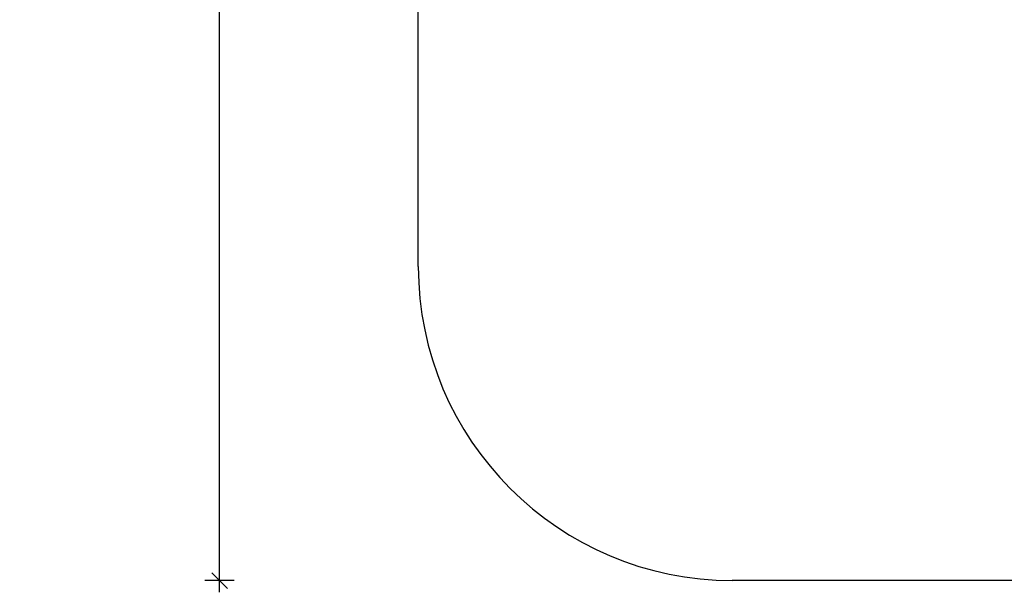
# Model space of a CAD drawing. Units: millimetres. Extents: x 28534 to 37673, y 1570 to 16285.
# Drawn here: x 29347 to 32483, y 1570 to 3393 of the extents above; entities that cross this region are included whole.
import ezdxf

# ---------------------------------------------------------------- set-up
doc = ezdxf.new("R2010")
doc.units = ezdxf.units.MM
doc.header["$MEASUREMENT"] = 0
doc.layers.add('A-DIMS', color=7, linetype='Continuous')
for name, color, linetype, lineweight in [('A-DIMS_Pen_No__1', 7, 'Continuous', 30), ('A-DIMS_Pen_No__141', 7, 'Continuous', 13), ('A-NPLT_Pen_No__1', 7, 'Continuous', 30)]:
    doc.layers.add(name, color=color, linetype=linetype, lineweight=lineweight)
doc.styles.add('GENERATED_STYLE_1', font='Tahoma_1.ttf')
doc.dimstyles.new('GENERATED_STYLE__1', dxfattribs={"dimtxt": 200, "dimasz": 47.5, "dimexe": 0.18, "dimexo": 10000, "dimgap": 0.09, "dimtad": 1, "dimdec": 0, "dimzin": 0, "dimdsep": 46, "dimtxsty": 'GENERATED_STYLE_1', "dimblk": 'ARROWHEAD_6', "dimblk1": 'ARROWHEAD_6', "dimblk2": 'ARROWHEAD_6', "dimcen": 0.09, "dimclrd": 7, "dimclre": 7, "dimclrt": 7, "dimadec": 0, "dimazin": 0, "dimtfac": 1, "dimtdec": 4, "dimtmove": 0, "dimatfit": 3, "dimfxl": 1, "dimtolj": 1, "dimtzin": 0, "dimarcsym": 0})

# ---------------------------------------------------------------- blocks, each defined once
blk = doc.blocks.new('*D92')
at = {"layer": 'A-DIMS_Pen_No__1', "linetype": 'Continuous', "transparency": 16777216}
for p, q in [((29983.6, 7407), (29983.6, 7444.5)), ((30030.5, 7407), (29936.7, 7407)), ((30008.6, 7382), (29958.6, 7432)), ((29983.6, 1607), (29983.6, 7407)), ((29958.6, 1632), (30008.6, 1582)), ((30030.5, 1607), (29936.7, 1607)), ((29983.6, 1569.5), (29983.6, 1607))]:
    blk.add_line(p, q, dxfattribs=at)
at = {"layer": 'A-DIMS_Pen_No__141', "transparency": 16777216, "insert": (29943.6, 4164.1), "char_height": 200, "attachment_point": 7, "rotation": 90, "style": 'GENERATED_STYLE_1'}
blk.add_mtext('\\A1;{\\fTahoma|b0|i0|c0|p34;5\xa0800}', dxfattribs=at)
blk = doc.blocks.new('ARROWHEAD_6')
at = {"color": 0, "linetype": 'Continuous', "lineweight": 0}
for p, q in [((0, 0), (-1, 0)), ((-0.5, -0.5), (0.5, 0.5))]:
    blk.add_line(p, q, dxfattribs=at)

msp = doc.modelspace()

# ---------------------------------------------------------------- linework, layer by layer
at = {"layer": 'A-NPLT_Pen_No__1', "linetype": 'Continuous'}
for p, q in [((30616.8, 2607), (30616.8, 6407)), ((35279.8, 1607), (31616.8, 1607))]:
    msp.add_line(p, q, dxfattribs=at)
msp.add_arc((31616.8, 2607), 1000, 180, 270, dxfattribs=at)

# ---------------------------------------------------------------- dimensions: what is measured, and where the dimension line sits
at = {"layer": 'A-DIMS', "linetype": 'Continuous'}
dim = msp.add_linear_dim(base=(29983.6, 7407), p1=(31616.8, 1607), p2=(31616.8, 7407), angle=90, dimstyle='GENERATED_STYLE__1', dxfattribs=at)
dim.commit()
dim.dimension.update_dxf_attribs({"geometry": '*D92', "text_midpoint": (29843.6, 4506.1), "dimtype": 160, "text_rotation": 90})

doc.saveas('drawing.dxf')
